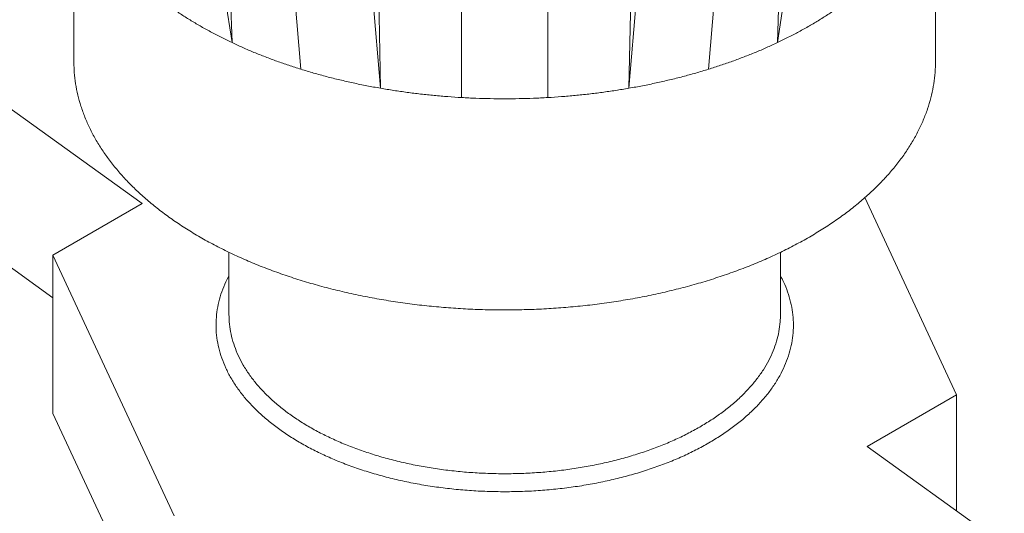
# Model space of a CAD drawing. Extents: x 0 to 222, y -4 to 280.
# Drawn here: x 80 to 82, y 119 to 120 of the extents above; entities that cross this region are included whole.
import ezdxf

# ---------------------------------------------------------------- set-up
doc = ezdxf.new("R2010")
doc.units = 0
doc.header["$LTSCALE"] = 10
doc.header["$MEASUREMENT"] = 0
doc.layers.add('CADdetails-11-VERYFINE', color=11, linetype='CONTINUOUS')

msp = doc.modelspace()

# ---------------------------------------------------------------- linework, layer by layer
at = {"layer": 'CADdetails-11-VERYFINE', "linetype": 'Continuous', "lineweight": 0}
for p, q in [((80.0813, 120.0245), (80.0576, 120.6835)), ((81.5143, 120.6835), (81.4906, 120.0245)), ((80.0813, 120.0245), (79.9864, 120.6425)), ((81.5855, 120.6425), (81.4906, 120.0245)), ((80.2078, 120.5571), (80.2592, 119.9559)), ((80.4649, 119.9067), (80.452, 120.5616)), ((81.1199, 120.5616), (81.107, 119.9067)), ((81.3128, 119.9559), (81.3641, 120.5571)), ((80.4649, 119.9067), (80.4135, 120.5079)), ((81.1584, 120.5079), (81.107, 119.9067)), ((79.6726, 120.4859), (79.6726, 119.9768)), ((80.6746, 120.4779), (80.6746, 119.8826)), ((80.8973, 119.8826), (80.8973, 120.4779)), ((81.8994, 120.4859), (81.8994, 119.9768)), ((79.2744, 120.0222), (79.8491, 119.6086)), ((81.8993, 119.9695), (81.8994, 119.9768)), ((79.2744, 119.6131), (79.6186, 119.3653)), ((81.9533, 119.1144), (81.7166, 119.6242)), ((79.8491, 119.6086), (79.6186, 119.4755)), ((79.6186, 119.4755), (79.6186, 119.0664)), ((79.6186, 119.4755), (79.9314, 118.8016)), ((80.0734, 119.3222), (80.0734, 119.4831)), ((81.4985, 119.3222), (81.4985, 119.4829)), ((80.0719, 119.4195), (80.0734, 119.4221)), ((80.0735, 119.3159), (80.0734, 119.3222)), ((81.7228, 118.9813), (81.9533, 119.1144)), ((81.9533, 119.1144), (81.9533, 118.8155)), ((79.6186, 119.0664), (79.9314, 118.3925)), ((82.2976, 118.5677), (81.7228, 118.9813))]:
    msp.add_line(p, q, dxfattribs=at)
for points, knots in [([(80.0813, 120.0245), (80.0719, 120.0291), (80.053, 120.0381), (80.0255, 120.0526), (79.9987, 120.0675), (79.9729, 120.0829), (79.9479, 120.0988), (79.9319, 120.1099), (79.9239, 120.1154)], [0, 0, 0, 0, 0.0720616, 0.1430144, 0.2128303, 0.2814921, 0.3489838, 0.4152868, 0.4152868, 0.4152868, 0.4152868]), ([(81.648, 120.1154), (81.6441, 120.1127), (81.6362, 120.1071), (81.6241, 120.099), (81.6117, 120.091), (81.5992, 120.0831), (81.5863, 120.0753), (81.5776, 120.0702), (81.5733, 120.0677)], [0, 0, 0, 0, 0.0328758, 0.066098, 0.0996677, 0.1335845, 0.1678488, 0.2024589, 0.2024589, 0.2024589, 0.2024589]), ([(81.5733, 120.0677), (81.5688, 120.0652), (81.5599, 120.0601), (81.5464, 120.0527), (81.5327, 120.0454), (81.5189, 120.0383), (81.5048, 120.0313), (81.4953, 120.0268), (81.4906, 120.0245)], [0, 0, 0, 0, 0.0349009, 0.070036, 0.1054021, 0.1409926, 0.1768061, 0.2128344, 0.2128344, 0.2128344, 0.2128344]), ([(80.2592, 119.9559), (80.2487, 119.9592), (80.228, 119.9658), (80.1975, 119.9764), (80.1675, 119.9876), (80.1381, 119.9993), (80.1094, 120.0115), (80.0907, 120.0202), (80.0813, 120.0245)], [0, 0, 0, 0, 0.0747104, 0.1485942, 0.2216102, 0.2937261, 0.3649042, 0.4351172, 0.4351172, 0.4351172, 0.4351172]), ([(81.4906, 120.0245), (81.4813, 120.0202), (81.4625, 120.0115), (81.4338, 119.9993), (81.4045, 119.9876), (81.3745, 119.9764), (81.3439, 119.9658), (81.3232, 119.9592), (81.3128, 119.9559)], [0, 0, 0, 0, 0.070213, 0.1413912, 0.213508, 0.2865239, 0.3604069, 0.4351173, 0.4351173, 0.4351173, 0.4351173]), ([(81.5733, 119.5222), (81.561, 119.5154), (81.5364, 119.5015), (81.4982, 119.4824), (81.4585, 119.4642), (81.4175, 119.4471), (81.3751, 119.4311), (81.3315, 119.4162), (81.2868, 119.4024), (81.241, 119.3899), (81.1943, 119.3785), (81.1467, 119.3684), (81.0984, 119.3596), (81.0495, 119.352), (81, 119.3457), (80.9501, 119.3408), (80.8998, 119.3371), (80.8493, 119.3348), (80.7986, 119.3338), (80.748, 119.3341), (80.6974, 119.3358), (80.647, 119.3388), (80.5969, 119.3431), (80.5471, 119.3487), (80.4979, 119.3556), (80.4493, 119.3638), (80.4013, 119.3733), (80.3542, 119.384), (80.3079, 119.396), (80.2627, 119.4091), (80.2185, 119.4235), (80.1755, 119.4389), (80.1337, 119.4555), (80.0933, 119.4732), (80.0544, 119.4919), (80.0169, 119.5116), (79.9811, 119.5323), (79.9469, 119.5539), (79.9144, 119.5764), (79.8838, 119.5997), (79.855, 119.6238), (79.8281, 119.6486), (79.8033, 119.6741), (79.7804, 119.7003), (79.7597, 119.727), (79.741, 119.7542), (79.7245, 119.7819), (79.7103, 119.8101), (79.6982, 119.8385), (79.6884, 119.8673), (79.6809, 119.8963), (79.6758, 119.9255), (79.673, 119.9523), (79.6727, 119.9695), (79.6726, 119.9768)], [0, 0, 0, 0, 0.095827, 0.193337, 0.292664, 0.394142, 0.497677, 0.602743, 0.709449, 0.817893, 0.927494, 1.038359, 1.150567, 1.263512, 1.377283, 1.491959, 1.606912, 1.722226, 1.837976, 1.953528, 2.06896, 2.184351, 2.29907, 2.413191, 2.526803, 2.639286, 2.75072, 2.861198, 2.970132, 3.077604, 3.183726, 3.287939, 3.390344, 3.491065, 3.589603, 3.686071, 3.780616, 3.872805, 3.962776, 4.050715, 4.136258, 4.219588, 4.300932, 4.380014, 4.457072, 4.53239, 4.605785, 4.677563, 4.748066, 4.817207, 4.885356, 4.952905, 5.019839, 5.069931, 5.069931, 5.069931, 5.069931]), ([(81.5733, 119.5222), (81.585, 119.5292), (81.6082, 119.543), (81.6415, 119.5651), (81.6731, 119.5879), (81.7028, 119.6116), (81.7306, 119.6361), (81.7565, 119.6613), (81.7803, 119.6871), (81.8022, 119.7136), (81.8219, 119.7405), (81.8394, 119.768), (81.8548, 119.796), (81.868, 119.8243), (81.8789, 119.8529), (81.8875, 119.8818), (81.8939, 119.9109), (81.898, 119.9401), (81.8989, 119.9597), (81.8993, 119.9695)], [0, 0, 0, 0, 0.093643, 0.184726, 0.273412, 0.360052, 0.444657, 0.526913, 0.607025, 0.685244, 0.761346, 0.835598, 0.908313, 0.979361, 1.049079, 1.117835, 1.185586, 1.252722, 1.319653, 1.319653, 1.319653, 1.319653]), ([(80.4649, 119.9067), (80.4531, 119.9088), (80.4296, 119.9131), (80.3946, 119.9203), (80.36, 119.9282), (80.3259, 119.9367), (80.2923, 119.9459), (80.2702, 119.9526), (80.2592, 119.9559)], [0, 0, 0, 0, 0.0820595, 0.1635637, 0.2444497, 0.3246692, 0.4041648, 0.4828862, 0.4828862, 0.4828862, 0.4828862]), ([(81.3128, 119.9559), (81.3018, 119.9526), (81.2796, 119.9459), (81.246, 119.9367), (81.2119, 119.9282), (81.1773, 119.9203), (81.1424, 119.9131), (81.1188, 119.9088), (81.107, 119.9067)], [0, 0, 0, 0, 0.078722, 0.1582152, 0.2384348, 0.3193213, 0.4008255, 0.482885, 0.482885, 0.482885, 0.482885]), ([(80.6746, 119.8826), (80.6628, 119.8834), (80.6392, 119.8849), (80.6039, 119.888), (80.5688, 119.8916), (80.5339, 119.896), (80.4993, 119.9009), (80.4763, 119.9048), (80.4649, 119.9067)], [0, 0, 0, 0, 0.0810647, 0.1619018, 0.2424558, 0.3226715, 0.4024956, 0.4818787, 0.4818787, 0.4818787, 0.4818787]), ([(81.107, 119.9067), (81.0956, 119.9048), (81.0727, 119.9009), (81.038, 119.896), (81.0031, 119.8916), (80.968, 119.888), (80.9327, 119.8849), (80.9091, 119.8834), (80.8973, 119.8826)], [0, 0, 0, 0, 0.0793827, 0.1592072, 0.2394229, 0.3199743, 0.4008114, 0.4818761, 0.4818761, 0.4818761, 0.4818761]), ([(80.8973, 119.8826), (80.885, 119.882), (80.8602, 119.8807), (80.8231, 119.8797), (80.786, 119.8793), (80.7488, 119.8797), (80.7117, 119.8807), (80.687, 119.882), (80.6746, 119.8826)], [0, 0, 0, 0, 0.0846095, 0.1693413, 0.254138, 0.3389348, 0.4236691, 0.508276, 0.508276, 0.508276, 0.508276]), ([(81.3134, 118.9904), (81.3024, 118.9842), (81.28, 118.9718), (81.2448, 118.955), (81.208, 118.9395), (81.1693, 118.9252), (81.1292, 118.9123), (81.0877, 118.9008), (81.0451, 118.8908), (81.0016, 118.8824), (80.9572, 118.8755), (80.9122, 118.8702), (80.8667, 118.8665), (80.8209, 118.8645), (80.7749, 118.8641), (80.729, 118.8653), (80.6833, 118.8681), (80.638, 118.8726), (80.5933, 118.8786), (80.5493, 118.8862), (80.5062, 118.8954), (80.4641, 118.9061), (80.4233, 118.9183), (80.3838, 118.9319), (80.3459, 118.9469), (80.3096, 118.9631), (80.2752, 118.9807), (80.2426, 118.9995), (80.2121, 119.0193), (80.1839, 119.0402), (80.1578, 119.0621), (80.1342, 119.0849), (80.113, 119.1085), (80.0944, 119.1328), (80.0783, 119.1577), (80.065, 119.1832), (80.0545, 119.2092), (80.0467, 119.2354), (80.0417, 119.2619), (80.0396, 119.2885), (80.0403, 119.3152), (80.0439, 119.3418), (80.0504, 119.3682), (80.0595, 119.3943), (80.0677, 119.411), (80.0719, 119.4195)], [0, 0, 0, 0, 0.086684, 0.175435, 0.266461, 0.360404, 0.457002, 0.555092, 0.654764, 0.756249, 0.858588, 0.961952, 1.066451, 1.171014, 1.275768, 1.380852, 1.485212, 1.588979, 1.692295, 1.794124, 1.894598, 1.993882, 2.09101, 2.186124, 2.279423, 2.370043, 2.45816, 2.544021, 2.626904, 2.707037, 2.784754, 2.859497, 2.931604, 3.001514, 3.068882, 3.134183, 3.19799, 3.260165, 3.321334, 3.382171, 3.44267, 3.503528, 3.565411, 3.628249, 3.692665, 3.692665, 3.692665, 3.692665]), ([(81.4985, 119.4217), (81.5013, 119.4166), (81.5085, 119.4033), (81.5174, 119.3807), (81.5253, 119.3545), (81.5302, 119.328), (81.5323, 119.3014), (81.5316, 119.2747), (81.528, 119.2481), (81.5215, 119.2217), (81.5123, 119.1956), (81.5003, 119.1699), (81.4856, 119.1447), (81.4682, 119.1201), (81.4482, 119.0961), (81.4257, 119.073), (81.4009, 119.0507), (81.3739, 119.0294), (81.3447, 119.0091), (81.324, 118.9967), (81.3134, 118.9904)], [0, 0, 0, 0, 0.039686, 0.103492, 0.165666, 0.226834, 0.287674, 0.348171, 0.409029, 0.470912, 0.533753, 0.598166, 0.664722, 0.733213, 0.804225, 0.878076, 0.954092, 1.032262, 1.113244, 1.19732, 1.19732, 1.19732, 1.19732]), ([(81.2898, 119.0313), (81.2792, 119.0254), (81.2577, 119.0134), (81.2239, 118.9974), (81.1885, 118.9824), (81.1515, 118.9688), (81.1132, 118.9565), (81.0736, 118.9456), (81.033, 118.9361), (80.9914, 118.928), (80.949, 118.9215), (80.906, 118.9164), (80.8626, 118.9129), (80.8189, 118.911), (80.775, 118.9106), (80.7312, 118.9118), (80.6876, 118.9145), (80.6443, 118.9188), (80.6016, 118.9246), (80.5596, 118.9318), (80.5185, 118.9406), (80.4784, 118.9508), (80.4394, 118.9625), (80.4017, 118.9754), (80.3655, 118.9897), (80.3309, 119.0053), (80.298, 119.022), (80.267, 119.0399), (80.2379, 119.0589), (80.2109, 119.0789), (80.186, 119.0998), (80.1634, 119.1215), (80.1432, 119.144), (80.1254, 119.1672), (80.1101, 119.191), (80.0974, 119.2153), (80.0873, 119.2401), (80.0799, 119.2651), (80.0749, 119.2904), (80.074, 119.3074), (80.0735, 119.3159)], [0, 0, 0, 0, 0.082998, 0.168417, 0.256142, 0.346027, 0.437906, 0.531594, 0.626893, 0.723584, 0.821443, 0.920236, 1.019717, 1.11964, 1.219753, 1.319804, 1.419538, 1.518704, 1.617061, 1.714365, 1.810388, 1.904907, 1.997716, 2.08862, 2.177445, 2.264033, 2.348257, 2.430004, 2.509201, 2.585803, 2.659801, 2.731228, 2.800165, 2.866737, 2.931118, 2.993547, 3.054306, 3.113731, 3.172202, 3.230128, 3.230128, 3.230128, 3.230128]), ([(81.4985, 119.3222), (81.4984, 119.3159), (81.498, 119.301), (81.4948, 119.2778), (81.4887, 119.2526), (81.4799, 119.2277), (81.4685, 119.2031), (81.4545, 119.1791), (81.4379, 119.1555), (81.4189, 119.1327), (81.3975, 119.1105), (81.3738, 119.0892), (81.3478, 119.0688), (81.3198, 119.0492), (81.2999, 119.0374), (81.2898, 119.0313)], [0, 0, 0, 0, 0.0433747, 0.1015196, 0.1604161, 0.2204622, 0.2820167, 0.3453914, 0.4108427, 0.4785767, 0.5487454, 0.6214506, 0.6967503, 0.7746506, 0.8551309, 0.8551309, 0.8551309, 0.8551309])]:
    msp.add_open_spline(points, degree=3, knots=knots, dxfattribs=at)

doc.saveas('drawing.dxf')
